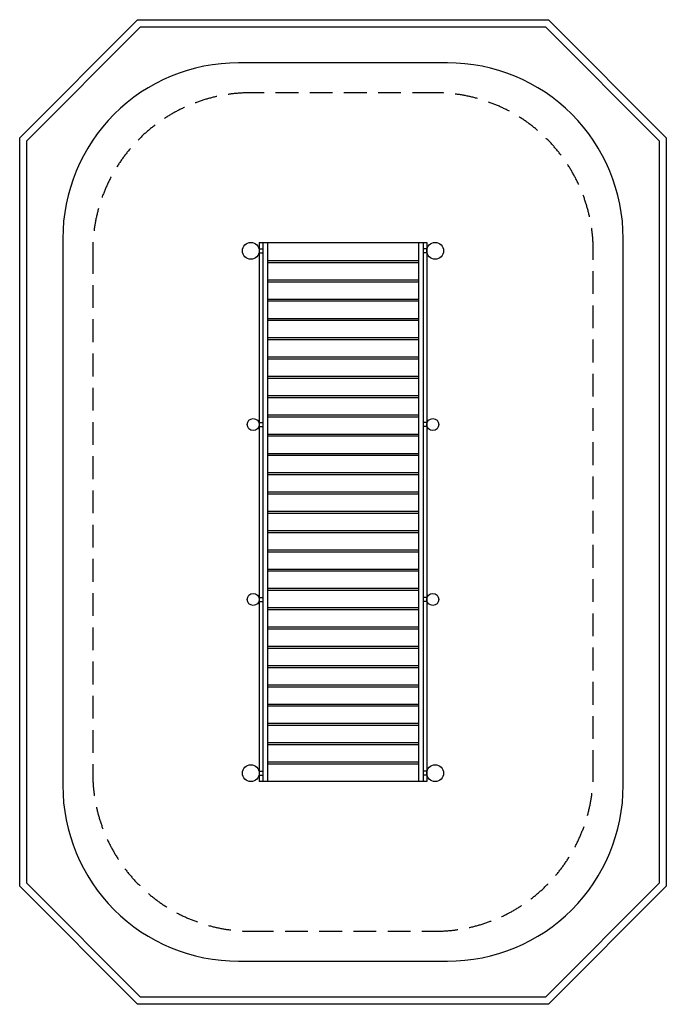
# Model space of a CAD drawing. Extents: x 7628 to 13028, y 10382 to 18602.
import ezdxf

# ---------------------------------------------------------------- set-up
doc = ezdxf.new("R2010")
doc.units = 0
doc.header["$LTSCALE"] = 15
doc.linetypes.add('DASHED', pattern=[19.05, 12.7, -6.35])
for name, color, linetype in [('LAYER01', 7, 'Continuous'), ('LAYER02', 7, 'Continuous'), ('LAYER04', 7, 'Continuous'), ('LAYER05', 7, 'Continuous')]:
    doc.layers.add(name, color=color, linetype=linetype)

msp = doc.modelspace()

# ---------------------------------------------------------------- linework, layer by layer
at = {"layer": 'LAYER01', "color": 7, "linetype": 'Continuous'}
for p, q in [((9626.2, 16689.3), (9658.3, 16689.3)), ((9628.3, 16742.3), (9628.3, 12242.3)), ((9628.3, 16742.3), (11028.3, 16742.3)), ((9658.3, 16742.3), (9658.3, 12242.3)), ((9698.3, 16742.3), (9698.3, 12242.3)), ((10958.3, 16742.3), (10958.3, 12242.3)), ((10998.3, 16742.3), (10998.3, 12242.3)), ((11030.3, 16689.3), (10998.3, 16689.3)), ((11028.3, 16742.3), (11028.3, 12242.3)), ((9626.2, 16655.3), (9658.3, 16655.3)), ((11030.3, 16655.3), (10998.3, 16655.3)), ((10958.3, 16589.3), (9698.3, 16589.3)), ((10958.3, 16573.3), (9698.3, 16573.3)), ((10958.3, 16428.3), (9698.3, 16428.3)), ((10958.3, 16412.3), (9698.3, 16412.3)), ((10958.3, 16267.3), (9698.3, 16267.3)), ((10958.3, 16251.3), (9698.3, 16251.3)), ((10958.3, 16106.3), (9698.3, 16106.3)), ((10958.3, 16090.3), (9698.3, 16090.3)), ((10958.3, 15945.3), (9698.3, 15945.3)), ((10958.3, 15929.3), (9698.3, 15929.3)), ((10958.3, 15784.3), (9698.3, 15784.3)), ((10958.3, 15768.3), (9698.3, 15768.3)), ((10958.3, 15623.3), (9698.3, 15623.3)), ((10958.3, 15607.3), (9698.3, 15607.3)), ((10958.3, 15462.3), (9698.3, 15462.3)), ((10958.3, 15446.3), (9698.3, 15446.3)), ((10958.3, 15301.3), (9698.3, 15301.3)), ((9626.2, 15239.3), (9658.3, 15239.3)), ((10958.3, 15285.3), (9698.3, 15285.3)), ((11030.3, 15239.3), (10998.3, 15239.3)), ((9626.2, 15205.3), (9658.3, 15205.3)), ((10958.3, 15140.3), (9698.3, 15140.3)), ((11030.3, 15205.3), (10998.3, 15205.3)), ((10958.3, 15124.3), (9698.3, 15124.3)), ((10958.3, 14979.3), (9698.3, 14979.3)), ((10958.3, 14963.3), (9698.3, 14963.3)), ((10958.3, 14818.3), (9698.3, 14818.3)), ((10958.3, 14802.3), (9698.3, 14802.3)), ((10958.3, 14657.3), (9698.3, 14657.3)), ((10958.3, 14641.3), (9698.3, 14641.3)), ((10958.3, 14496.3), (9698.3, 14496.3)), ((10958.3, 14480.3), (9698.3, 14480.3)), ((10958.3, 14335.3), (9698.3, 14335.3)), ((10958.3, 14319.3), (9698.3, 14319.3)), ((10958.3, 14174.3), (9698.3, 14174.3)), ((10958.3, 14158.3), (9698.3, 14158.3)), ((10958.3, 14013.3), (9698.3, 14013.3)), ((10958.3, 13997.3), (9698.3, 13997.3)), ((10958.3, 13852.3), (9698.3, 13852.3)), ((10958.3, 13836.3), (9698.3, 13836.3)), ((9626.2, 13779.3), (9658.3, 13779.3)), ((9626.2, 13745.3), (9658.3, 13745.3)), ((11030.3, 13779.3), (10998.3, 13779.3)), ((11030.3, 13745.3), (10998.3, 13745.3)), ((10958.3, 13691.3), (9698.3, 13691.3)), ((10958.3, 13675.3), (9698.3, 13675.3)), ((10958.3, 13530.3), (9698.3, 13530.3)), ((10958.3, 13514.3), (9698.3, 13514.3)), ((10958.3, 13369.3), (9698.3, 13369.3)), ((10958.3, 13353.3), (9698.3, 13353.3)), ((10958.3, 13208.3), (9698.3, 13208.3)), ((10958.3, 13192.3), (9698.3, 13192.3)), ((10958.3, 13047.3), (9698.3, 13047.3)), ((10958.3, 13031.3), (9698.3, 13031.3)), ((10958.3, 12886.3), (9698.3, 12886.3)), ((10958.3, 12870.3), (9698.3, 12870.3)), ((10958.3, 12725.3), (9698.3, 12725.3)), ((10958.3, 12709.3), (9698.3, 12709.3)), ((10958.3, 12564.3), (9698.3, 12564.3)), ((10958.3, 12548.3), (9698.3, 12548.3)), ((10958.3, 12403.3), (9698.3, 12403.3)), ((10958.3, 12387.3), (9698.3, 12387.3)), ((9626.2, 12329.3), (9658.3, 12329.3)), ((9626.2, 12295.3), (9658.3, 12295.3)), ((11030.3, 12329.3), (10998.3, 12329.3)), ((11030.3, 12295.3), (10998.3, 12295.3)), ((11028.3, 12242.3), (9628.3, 12242.3))]:
    msp.add_line(p, q, dxfattribs=at)
for centre, radius in [((9558.3, 16672.3), 70), ((11098.3, 16672.3), 70), ((9578.3, 15222.3), 50), ((11078.3, 15222.3), 50), ((9578.3, 13762.3), 50), ((11078.3, 13762.3), 50), ((9558.3, 12312.3), 70), ((11098.3, 12312.3), 70)]:
    msp.add_circle(centre, radius, dxfattribs=at)
at = {"layer": 'LAYER02', "color": 7, "linetype": 'Continuous'}
msp.add_lwpolyline([(12668.3, 12208.8), (12668.3, 16775.9, 0.414214), (11201.8, 18242.3), (9454.7, 18242.3, 0.414214), (7988.3, 16775.9), (7988.3, 12208.8, 0.414214), (9454.7, 10742.3), (11201.8, 10742.3, 0.414214)], format="xyb", close=True, dxfattribs=at)
at = {"layer": 'LAYER04', "color": 7, "linetype": 'Continuous'}
for points in [[(13028.3, 17617.2), (13028.3, 11367.5), (12043.1, 10382.3), (8613.4, 10382.3), (7628.3, 11367.5), (7628.3, 17617.2), (8613.4, 18602.3), (12043.1, 18602.3)], [(12968.3, 17592.3), (12968.3, 11392.3), (12018.3, 10442.3), (8638.3, 10442.3), (7688.3, 11392.3), (7688.3, 17592.3), (8638.3, 18542.3), (12018.3, 18542.3)]]:
    msp.add_lwpolyline(points, close=True, dxfattribs=at)
at = {"layer": 'LAYER05', "color": 7, "linetype": 'DASHED'}
msp.add_lwpolyline([(12418.3, 12312.3), (12418.3, 16672.3, 0.414214), (11098.3, 17992.3), (9558.3, 17992.3, 0.414214), (8238.3, 16672.3), (8238.3, 12312.3, 0.414214), (9558.3, 10992.3), (11098.3, 10992.3, 0.414214)], format="xyb", close=True, dxfattribs=at)

doc.saveas('drawing.dxf')
